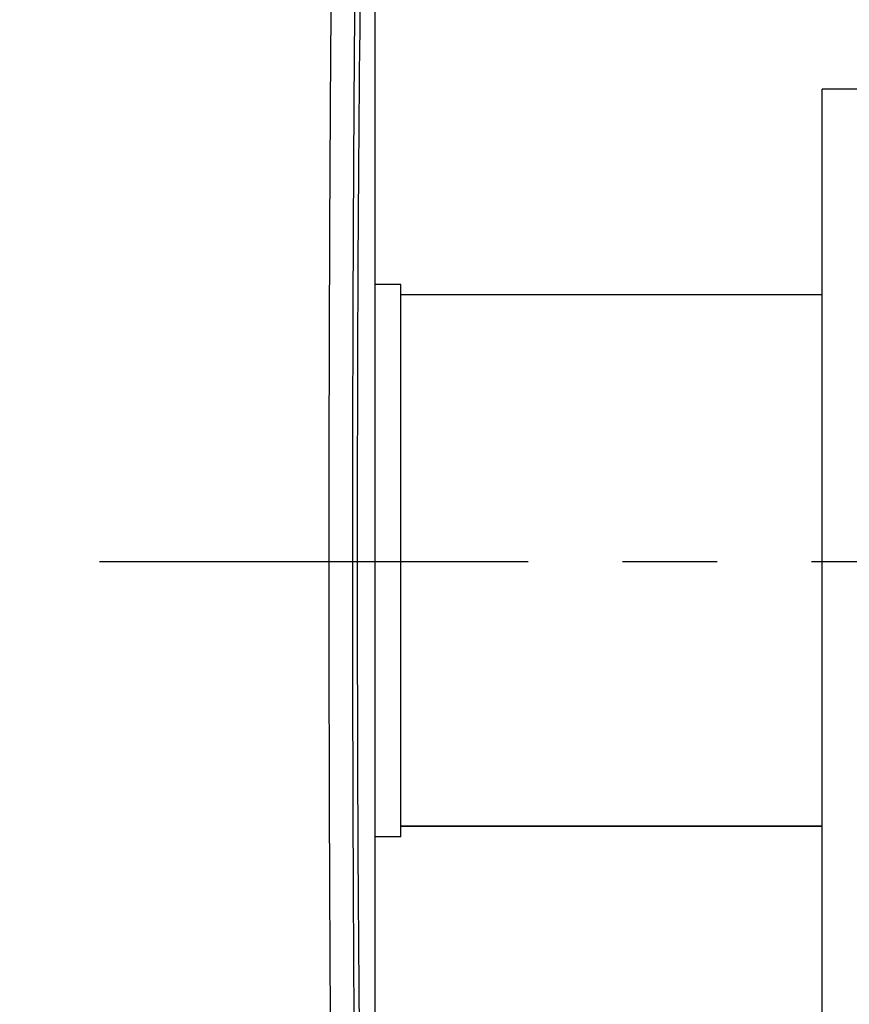
# Model space of a CAD drawing. Units: inches. Extents: x 0 to 22.3, y -0.1 to 17.2.
# Drawn here: x 5.8 to 6.7, y 7.1 to 8.1 of the extents above; entities that cross this region are included whole.
import ezdxf

# ---------------------------------------------------------------- set-up
doc = ezdxf.new("R2010")
doc.units = ezdxf.units.IN
doc.header["$LTSCALE"] = 1.21
doc.header["$MEASUREMENT"] = 0
doc.linetypes.add('CENTER', pattern=[0.6, 0.375, -0.075, 0.075, -0.075])
doc.layers.get('0').update_dxf_attribs({"linetype": 'CONTINUOUS'})
doc.layers.add('AXIS', color=7, linetype='CONTINUOUS')
doc.layers.add('DIMENSIONS', color=7, linetype='CONTINUOUS')
doc.styles.get("Standard").update_dxf_attribs({"font": 'txt', "width": 0.8})
doc.dimstyles.new('DIMSTYLE_1', dxfattribs={"dimtxt": 0.125, "dimasz": 0.1875, "dimexe": 0.125, "dimexo": 0.0625, "dimgap": 0.0625, "dimtad": 0, "dimtih": 1, "dimtoh": 1, "dimlfac": 2, "dimzin": 4, "dimdsep": 46, "dimtxsty": 'STANDARD', "dimblk": '_FILLED', "dimblk1": '_FILLED', "dimblk2": '_FILLED', "dimcen": 0.09, "dimadec": 0, "dimazin": 0, "dimtp": 0.0001, "dimtm": 0.0001, "dimtfac": 1, "dimtofl": 0, "dimtmove": 0, "dimatfit": 3, "dimldrblk": '_FILLED', "dimfxl": 1, "dimtolj": 1, "dimtzin": 4, "dimarcsym": 0})

# ---------------------------------------------------------------- blocks, each defined once
blk = doc.blocks.new('_FILLED')
at = {"color": 0, "linetype": 'BYBLOCK'}
blk.add_solid([(0, 0), (-1, 0.1667), (-1, -0.1667)], dxfattribs=at)
blk = doc.blocks.new('*D7')
at = {"layer": 'DIMENSIONS', "color": 2, "linetype": 'CONTINUOUS'}
for p, q in [((4.0987, 7.7509), (4.0987, 10.3619)), ((10.0962, 9.5825), (10.0962, 10.3619)), ((4.0987, 10.2369), (6.785, 10.2369)), ((10.0962, 10.2369), (7.41, 10.2369))]:
    blk.add_line(p, q, dxfattribs=at)
at = {"layer": 'DIMENSIONS', "color": 2, "linetype": 'CONTINUOUS', "xscale": 0.1875, "yscale": 0.1875, "zscale": 0.1875, "rotation": 180}
blk.add_blockref('_FILLED', (4.0987, 10.2369), dxfattribs=at)
at = {"layer": 'DIMENSIONS', "color": 2, "linetype": 'CONTINUOUS', "xscale": 0.1875, "yscale": 0.1875, "zscale": 0.1875}
blk.add_blockref('_FILLED', (10.0962, 10.2369), dxfattribs=at)

msp = doc.modelspace()

# ---------------------------------------------------------------- linework, layer by layer
at = {"color": 7, "linetype": 'CONTINUOUS'}
for p, q in [((6.16522, 8.63781), (6.16522, 6.43281)), ((6.19272, 7.25156), (6.63872, 7.25156))]:
    msp.add_line(p, q, dxfattribs=at)
msp.add_ellipse((6.16622, 7.53281), major_axis=(0, 1.125), ratio=0.0174551, start_param=0, end_param=2.9292496, dxfattribs=at)
at = {"layer": 'AXIS', "color": 7, "linetype": 'CONTINUOUS'}
for p, q in [((6.63872, 7.03381), (6.63872, 8.03181)), ((6.99622, 8.03181), (6.63872, 8.03181)), ((6.19272, 7.82531), (6.16522, 7.82531)), ((6.19272, 7.24031), (6.19272, 7.82531)), ((6.63872, 7.81406), (6.19272, 7.81406)), ((6.63872, 7.25156), (6.19272, 7.25156)), ((6.19272, 7.24031), (6.16522, 7.24031))]:
    msp.add_line(p, q, dxfattribs=at)
at = {"layer": 'AXIS', "color": 2, "linetype": 'CENTER'}
msp.add_line((10.09622, 7.53166), (3.99148, 7.53166), dxfattribs=at)
at = {"layer": 'AXIS', "color": 9, "linetype": 'CONTINUOUS'}
for points, knots in [([(6.13163, 8.85723), (6.13103, 8.84243), (6.12987, 8.81052), (6.12767, 8.73795), (6.12519, 8.63162), (6.12266, 8.48695), (6.1205, 8.32187), (6.11877, 8.13988), (6.11705, 7.87498), (6.11656, 7.67116), (6.11656, 7.53281)], [0, 0, 0, 0, 0.0335648, 0.0723033, 0.1644429, 0.2744596, 0.4000013, 0.5383841, 0.6866468, 1, 1, 1, 1]), ([(6.15126, 8.65583), (6.15045, 8.62063), (6.14895, 8.54575), (6.14706, 8.42726), (6.14541, 8.29696), (6.14352, 8.10475), (6.14197, 7.84891), (6.14156, 7.64006), (6.14156, 7.53281)], [0, 0, 0, 0, 0.0940524, 0.2000436, 0.316578, 0.4421212, 0.7135183, 1, 1, 1, 1]), ([(6.11656, 7.53281), (6.11656, 7.42081), (6.11699, 7.20303), (6.11863, 6.93654), (6.12062, 6.73704), (6.12235, 6.60264), (6.12433, 6.48117), (6.1259, 6.40471), (6.12675, 6.36893)], [0, 0, 0, 0, 0.2886635, 0.5613165, 0.6868717, 0.802885, 0.9077453, 1, 1, 1, 1]), ([(6.14156, 7.53281), (6.14156, 7.42276), (6.14199, 7.20877), (6.14362, 6.94691), (6.14561, 6.75088), (6.14734, 6.61882), (6.14932, 6.49946), (6.1509, 6.42433), (6.15174, 6.38917)], [0, 0, 0, 0, 0.2886633, 0.5613161, 0.6868713, 0.8028846, 0.9077451, 1, 1, 1, 1])]:
    msp.add_open_spline(points, degree=3, knots=knots, dxfattribs=at)

# ---------------------------------------------------------------- dimensions: what is measured, and where the dimension line sits
at = {"layer": 'DIMENSIONS', "color": 2, "linetype": 'CONTINUOUS'}
dim = msp.add_linear_dim(base=(4.0987205048, 10.2369073137), p1=(10.0962205048, 9.5199957388), p2=(4.0987205048, 7.6883648291), angle=180, dimstyle='DIMSTYLE_1', dxfattribs=at)
dim.commit()
dim.dimension.update_dxf_attribs({"geometry": '*D7', "text_midpoint": (6.8474705048, 10.1744073137), "dimtype": 160})

doc.saveas('drawing.dxf')
